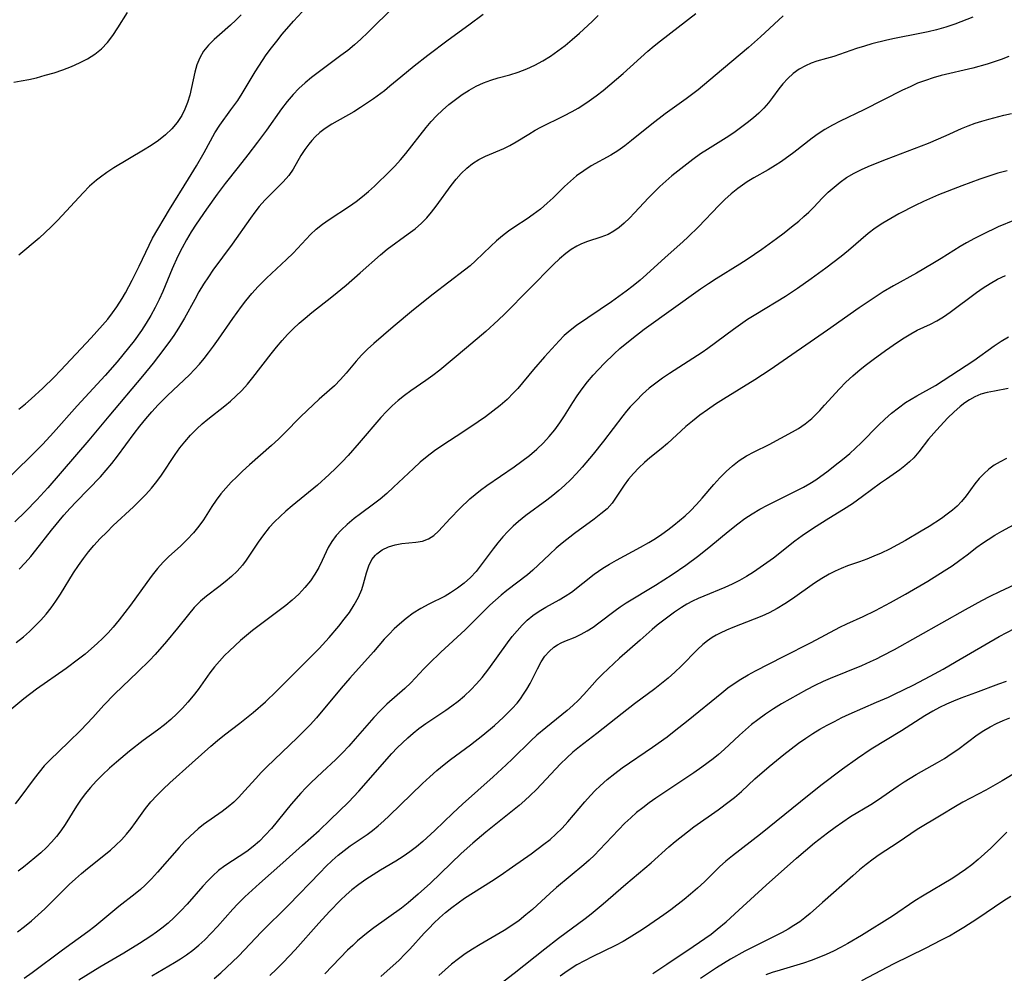
# Model space of a CAD drawing. Extents: x 1548292 to 1556494, y 2805615 to 2813817.
# Drawn here: x 1550566 to 1550767, y 2811357 to 2811551 of the extents above; entities that cross this region are included whole.
import ezdxf

# ---------------------------------------------------------------- set-up
doc = ezdxf.new("R2010")
doc.units = 0

msp = doc.modelspace()

# ---------------------------------------------------------------- linework, layer by layer
at = {"layer": 'WIL_029_Contours', "color": 0}
for points in [[(1550642.51, 2811554.19, 150), (1550637.04, 2811548.84, 150), (1550635.65, 2811547.53, 150), (1550634.33, 2811546.35, 150), (1550632.97, 2811545.22, 150), (1550631.58, 2811544.15, 150), (1550628.28, 2811541.76, 150), (1550625.58, 2811539.68, 150), (1550624.28, 2811538.59, 150), (1550623.03, 2811537.45, 150), (1550621.85, 2811536.24, 150), (1550620.63, 2811534.81, 150), (1550619.48, 2811533.31, 150), (1550616.42, 2811528.97, 150), (1550614.63, 2811526.53, 150), (1550612.63, 2811524, 150), (1550610.69, 2811521.48, 150), (1550608.03, 2811518.15, 150), (1550606.38, 2811515.96, 150), (1550604.21, 2811512.94, 150), (1550602.12, 2811509.85, 150), (1550601.11, 2811508.28, 150), (1550600.15, 2811506.68, 150), (1550599.25, 2811505.05, 150), (1550598.39, 2811503.33, 150), (1550597.24, 2811500.79, 150), (1550595.32, 2811496.19, 150), (1550594.59, 2811494.55, 150), (1550593.77, 2811492.92, 150), (1550592.9, 2811491.31, 150), (1550591.96, 2811489.74, 150), (1550590.97, 2811488.2, 150), (1550589.51, 2811486.14, 150), (1550588.39, 2811484.69, 150), (1550586.06, 2811481.86, 150), (1550583.63, 2811479.1, 150), (1550577.93, 2811472.93, 150), (1550573.11, 2811467.5, 150), (1550570.91, 2811465.13, 150), (1550568.4, 2811462.57, 150), (1550562.76, 2811457.08, 150)], [(1550721.57, 2811552.22, 158), (1550716.97, 2811547.96, 158), (1550714.48, 2811545.78, 158), (1550707.69, 2811540.14, 158), (1550704.26, 2811537.22, 158), (1550703.2, 2811536.36, 158), (1550701.81, 2811535.34, 158), (1550698.95, 2811533.35, 158), (1550697.56, 2811532.34, 158), (1550694.81, 2811530.21, 158), (1550690.7, 2811526.9, 158), (1550689.32, 2811525.83, 158), (1550687.91, 2811524.81, 158), (1550686.47, 2811523.89, 158), (1550682.51, 2811521.71, 158), (1550680.97, 2811520.75, 158), (1550679.5, 2811519.67, 158), (1550678.26, 2811518.63, 158), (1550677.07, 2811517.52, 158), (1550674.73, 2811515.23, 158), (1550673.53, 2811514.11, 158), (1550672.15, 2811512.93, 158), (1550670.71, 2811511.82, 158), (1550669.47, 2811510.96, 158), (1550666.93, 2811509.3, 158), (1550665.68, 2811508.43, 158), (1550664.44, 2811507.48, 158), (1550663.24, 2811506.47, 158), (1550662.07, 2811505.41, 158), (1550658.94, 2811502.39, 158), (1550657.87, 2811501.42, 158), (1550656.74, 2811500.49, 158), (1550650.36, 2811495.62, 158), (1550646.36, 2811492.43, 158), (1550642.24, 2811489.01, 158), (1550638.25, 2811485.57, 158), (1550636.98, 2811484.4, 158), (1550635.77, 2811483.2, 158), (1550634.7, 2811482.01, 158), (1550632.65, 2811479.57, 158), (1550631.49, 2811478.25, 158), (1550630.28, 2811477, 158), (1550629.27, 2811476.08, 158), (1550627.18, 2811474.29, 158), (1550625.9, 2811473.13, 158), (1550623.39, 2811470.71, 158), (1550620.02, 2811467.26, 158), (1550618.87, 2811466.14, 158), (1550617.43, 2811464.8, 158), (1550612.98, 2811460.92, 158), (1550611.53, 2811459.6, 158), (1550610.37, 2811458.49, 158), (1550609.25, 2811457.35, 158), (1550608.17, 2811456.18, 158), (1550607.16, 2811454.98, 158), (1550606.22, 2811453.74, 158), (1550605.33, 2811452.42, 158), (1550603.61, 2811449.74, 158), (1550602.7, 2811448.44, 158), (1550601.55, 2811447.04, 158), (1550600.3, 2811445.71, 158), (1550598.99, 2811444.44, 158), (1550596.51, 2811442.18, 158), (1550595.41, 2811441.1, 158), (1550594.27, 2811439.81, 158), (1550593.19, 2811438.43, 158), (1550592.08, 2811436.96, 158), (1550588.77, 2811432.38, 158), (1550587.64, 2811430.86, 158), (1550586.47, 2811429.36, 158), (1550585.25, 2811427.9, 158), (1550584.2, 2811426.75, 158), (1550583.12, 2811425.64, 158), (1550582, 2811424.56, 158), (1550580.85, 2811423.52, 158), (1550579.54, 2811422.41, 158), (1550578.19, 2811421.35, 158), (1550575.69, 2811419.49, 158), (1550569.63, 2811415.23, 158), (1550567.08, 2811413.29, 158), (1550564.65, 2811411.25, 158)], [(1550565.03, 2811538.73, 144), (1550566.55, 2811539, 144), (1550568.08, 2811539.31, 144), (1550569.61, 2811539.66, 144), (1550571.43, 2811540.15, 144), (1550573.23, 2811540.69, 144), (1550575, 2811541.3, 144), (1550576.73, 2811541.96, 144), (1550578.41, 2811542.7, 144), (1550580, 2811543.52, 144), (1550581.5, 2811544.45, 144), (1550582.85, 2811545.53, 144), (1550584.07, 2811546.83, 144), (1550585.16, 2811548.26, 144), (1550586.17, 2811549.78, 144), (1550588.17, 2811552.96, 144)], [(1550660.51, 2811552.5, 152), (1550657.57, 2811550.37, 152), (1550653.41, 2811547.29, 152), (1550649.25, 2811544.16, 152), (1550646.47, 2811542, 152), (1550643.76, 2811539.8, 152), (1550641.56, 2811537.93, 152), (1550640.45, 2811537.02, 152), (1550638.23, 2811535.38, 152), (1550635.58, 2811533.57, 152), (1550634.22, 2811532.72, 152), (1550629.75, 2811530.21, 152), (1550628.35, 2811529.31, 152), (1550627.3, 2811528.5, 152), (1550626.33, 2811527.62, 152), (1550625.66, 2811526.91, 152), (1550625.04, 2811526.17, 152), (1550624.21, 2811525.04, 152), (1550623.45, 2811523.87, 152), (1550621.85, 2811521.08, 152), (1550620.96, 2811519.76, 152), (1550619.85, 2811518.46, 152), (1550617.33, 2811516, 152), (1550616.11, 2811514.76, 152), (1550614.95, 2811513.45, 152), (1550614.06, 2811512.31, 152), (1550613.19, 2811511.12, 152), (1550609.42, 2811505.83, 152), (1550605.54, 2811500.51, 152), (1550604.61, 2811499.16, 152), (1550603.63, 2811497.65, 152), (1550602.7, 2811496.12, 152), (1550601.82, 2811494.56, 152), (1550599.77, 2811490.76, 152), (1550598.55, 2811488.71, 152), (1550597.59, 2811487.24, 152), (1550596.59, 2811485.8, 152), (1550594.48, 2811482.98, 152), (1550593.39, 2811481.6, 152), (1550591.22, 2811478.95, 152), (1550584.36, 2811470.81, 152), (1550580.31, 2811465.92, 152), (1550571.97, 2811456.25, 152), (1550569.73, 2811453.79, 152), (1550567.43, 2811451.41, 152), (1550565.23, 2811449.27, 152)], [(1550565.51, 2811424.72, 156), (1550566.97, 2811425.89, 156), (1550568.21, 2811426.98, 156), (1550569.39, 2811428.11, 156), (1550570.53, 2811429.3, 156), (1550571.6, 2811430.53, 156), (1550572.61, 2811431.82, 156), (1550573.57, 2811433.19, 156), (1550574.49, 2811434.61, 156), (1550577.2, 2811438.95, 156), (1550578.17, 2811440.4, 156), (1550579.17, 2811441.81, 156), (1550580.23, 2811443.19, 156), (1550581.33, 2811444.52, 156), (1550582.6, 2811445.9, 156), (1550583.92, 2811447.23, 156), (1550585.27, 2811448.53, 156), (1550589.38, 2811452.38, 156), (1550590.64, 2811453.61, 156), (1550591.86, 2811454.86, 156), (1550593.03, 2811456.16, 156), (1550594.12, 2811457.51, 156), (1550595.06, 2811458.81, 156), (1550597.88, 2811463, 156), (1550598.82, 2811464.33, 156), (1550599.81, 2811465.61, 156), (1550600.98, 2811466.96, 156), (1550602.25, 2811468.23, 156), (1550603.36, 2811469.21, 156), (1550604.51, 2811470.16, 156), (1550607.97, 2811472.91, 156), (1550609.09, 2811473.85, 156), (1550610.18, 2811474.84, 156), (1550611.39, 2811476.05, 156), (1550612.55, 2811477.33, 156), (1550613.66, 2811478.66, 156), (1550617.39, 2811483.5, 156), (1550618.48, 2811484.87, 156), (1550619.61, 2811486.2, 156), (1550620.72, 2811487.41, 156), (1550621.88, 2811488.57, 156), (1550623.08, 2811489.69, 156), (1550624.32, 2811490.77, 156), (1550625.65, 2811491.87, 156), (1550629.7, 2811495.06, 156), (1550632.65, 2811497.47, 156), (1550635.52, 2811499.94, 156), (1550639.62, 2811503.64, 156), (1550640.99, 2811504.75, 156), (1550645.26, 2811507.88, 156), (1550646.65, 2811508.95, 156), (1550647.97, 2811510.1, 156), (1550649.03, 2811511.18, 156), (1550650.03, 2811512.33, 156), (1550650.96, 2811513.53, 156), (1550654.03, 2811517.76, 156), (1550655.03, 2811518.99, 156), (1550656.07, 2811520.16, 156), (1550657.18, 2811521.24, 156), (1550658.36, 2811522.19, 156), (1550659.65, 2811523, 156), (1550661.02, 2811523.69, 156), (1550664.73, 2811525.28, 156), (1550665.94, 2811525.86, 156), (1550667.23, 2811526.6, 156), (1550669.78, 2811528.21, 156), (1550671.09, 2811528.99, 156), (1550672.28, 2811529.63, 156), (1550676.95, 2811531.88, 156), (1550678.66, 2811532.77, 156), (1550679.83, 2811533.45, 156), (1550680.98, 2811534.18, 156), (1550682.11, 2811534.95, 156), (1550683.54, 2811536, 156), (1550684.94, 2811537.09, 156), (1550686.32, 2811538.22, 156), (1550689.03, 2811540.55, 156), (1550694.05, 2811545.08, 156), (1550695.31, 2811546.16, 156), (1550696.58, 2811547.2, 156), (1550703.77, 2811552.73, 156)], [(1550566.02, 2811472.24, 148), (1550567.37, 2811473.32, 148), (1550568.58, 2811474.35, 148), (1550570.95, 2811476.49, 148), (1550573.24, 2811478.72, 148), (1550574.52, 2811480.06, 148), (1550580.79, 2811486.75, 148), (1550583.1, 2811489.31, 148), (1550584.15, 2811490.56, 148), (1550585.09, 2811491.8, 148), (1550585.98, 2811493.07, 148), (1550587.05, 2811494.77, 148), (1550587.73, 2811495.9, 148), (1550589.12, 2811498.46, 148), (1550590.52, 2811501.31, 148), (1550592.53, 2811505.61, 148), (1550593.25, 2811507, 148), (1550596.72, 2811512.86, 148), (1550600.58, 2811519.07, 148), (1550602.19, 2811521.73, 148), (1550603.75, 2811524.45, 148), (1550605.91, 2811528.42, 148), (1550606.94, 2811530.02, 148), (1550609.21, 2811533.1, 148), (1550610.58, 2811535.04, 148), (1550611.49, 2811536.46, 148), (1550614.15, 2811540.85, 148), (1550615.62, 2811543.17, 148), (1550616.39, 2811544.3, 148), (1550617.43, 2811545.73, 148), (1550618.52, 2811547.12, 148), (1550619.64, 2811548.49, 148), (1550621.95, 2811551.16, 148), (1550623.67, 2811553.05, 148)], [(1550611.25, 2811552.45, 146), (1550610.2, 2811551.36, 146), (1550609.09, 2811550.34, 146), (1550606.84, 2811548.42, 146), (1550605.76, 2811547.44, 146), (1550604.64, 2811546.29, 146), (1550603.65, 2811545.06, 146), (1550602.85, 2811543.73, 146), (1550602.27, 2811542.31, 146), (1550601.85, 2811540.82, 146), (1550600.85, 2811536.13, 146), (1550600.39, 2811534.59, 146), (1550599.84, 2811533.25, 146), (1550599.18, 2811531.99, 146), (1550598.25, 2811530.56, 146), (1550597.15, 2811529.24, 146), (1550595.88, 2811528.03, 146), (1550594.48, 2811526.92, 146), (1550592.98, 2811525.88, 146), (1550591.42, 2811524.89, 146), (1550585.36, 2811521.3, 146), (1550583.98, 2811520.41, 146), (1550582.65, 2811519.45, 146), (1550581.87, 2811518.83, 146), (1550580.45, 2811517.57, 146), (1550579.1, 2811516.22, 146), (1550573.96, 2811510.65, 146), (1550572.64, 2811509.3, 146), (1550571.42, 2811508.14, 146), (1550570.18, 2811507.02, 146), (1550566.05, 2811503.53, 146)], [(1550566.11, 2811439.65, 154), (1550567.32, 2811440.93, 154), (1550568.48, 2811442.25, 154), (1550569.5, 2811443.51, 154), (1550572.69, 2811447.63, 154), (1550575.18, 2811450.64, 154), (1550576.48, 2811452.1, 154), (1550577.69, 2811453.4, 154), (1550582.63, 2811458.49, 154), (1550583.81, 2811459.8, 154), (1550584.95, 2811461.14, 154), (1550586.12, 2811462.65, 154), (1550589.48, 2811467.29, 154), (1550590.64, 2811468.8, 154), (1550591.86, 2811470.27, 154), (1550593.11, 2811471.71, 154), (1550594.4, 2811473.11, 154), (1550596.26, 2811474.99, 154), (1550600.76, 2811479.23, 154), (1550601.78, 2811480.29, 154), (1550602.77, 2811481.39, 154), (1550603.73, 2811482.52, 154), (1550604.65, 2811483.68, 154), (1550605.68, 2811485.05, 154), (1550606.67, 2811486.45, 154), (1550609.58, 2811490.69, 154), (1550611.32, 2811493.11, 154), (1550612.22, 2811494.29, 154), (1550613.45, 2811495.76, 154), (1550614.74, 2811497.19, 154), (1550616.42, 2811498.89, 154), (1550620.53, 2811502.69, 154), (1550621.84, 2811503.97, 154), (1550625.37, 2811507.74, 154), (1550626.52, 2811508.83, 154), (1550627.81, 2811509.87, 154), (1550629.18, 2811510.84, 154), (1550633.33, 2811513.56, 154), (1550634.68, 2811514.49, 154), (1550635.99, 2811515.48, 154), (1550637.2, 2811516.5, 154), (1550638.38, 2811517.57, 154), (1550641.62, 2811520.73, 154), (1550642.57, 2811521.69, 154), (1550643.69, 2811522.95, 154), (1550644.78, 2811524.26, 154), (1550648.94, 2811529.54, 154), (1550649.97, 2811530.74, 154), (1550651.04, 2811531.9, 154), (1550652.26, 2811533.08, 154), (1550653.54, 2811534.2, 154), (1550654.87, 2811535.24, 154), (1550656.24, 2811536.22, 154), (1550657.65, 2811537.11, 154), (1550659.11, 2811537.92, 154), (1550660.6, 2811538.61, 154), (1550662.08, 2811539.17, 154), (1550663.58, 2811539.63, 154), (1550665.91, 2811540.27, 154), (1550667.65, 2811540.82, 154), (1550669.37, 2811541.47, 154), (1550671.06, 2811542.23, 154), (1550672.67, 2811543.1, 154), (1550674.23, 2811544.08, 154), (1550675.74, 2811545.13, 154), (1550677.17, 2811546.23, 154), (1550678.65, 2811547.47, 154), (1550680.1, 2811548.74, 154), (1550682.68, 2811551.1, 154), (1550683.94, 2811552.3, 154)], [(1550760.16, 2811551.95, 160), (1550756.5, 2811550.59, 160), (1550754.65, 2811549.97, 160), (1550752.78, 2811549.43, 160), (1550751.07, 2811549.01, 160), (1550749.36, 2811548.64, 160), (1550744.18, 2811547.62, 160), (1550742.63, 2811547.29, 160), (1550739.58, 2811546.54, 160), (1550738.09, 2811546.11, 160), (1550736.48, 2811545.6, 160), (1550731.84, 2811544.01, 160), (1550730.36, 2811543.56, 160), (1550728.43, 2811543.03, 160), (1550727.23, 2811542.62, 160), (1550726.07, 2811542.11, 160), (1550724.8, 2811541.37, 160), (1550723.61, 2811540.49, 160), (1550722.51, 2811539.5, 160), (1550721.5, 2811538.41, 160), (1550720.68, 2811537.37, 160), (1550719.42, 2811535.63, 160), (1550718.55, 2811534.54, 160), (1550717.61, 2811533.48, 160), (1550716.59, 2811532.46, 160), (1550715.51, 2811531.49, 160), (1550714.24, 2811530.48, 160), (1550711.78, 2811528.67, 160), (1550710.5, 2811527.8, 160), (1550706.16, 2811525.09, 160), (1550704.73, 2811524.15, 160), (1550703.19, 2811523.03, 160), (1550698.92, 2811519.67, 160), (1550697.69, 2811518.62, 160), (1550696.48, 2811517.52, 160), (1550695.3, 2811516.39, 160), (1550694.16, 2811515.23, 160), (1550691.3, 2811512.14, 160), (1550690.28, 2811511.09, 160), (1550689.24, 2811510.1, 160), (1550688.18, 2811509.19, 160), (1550687.08, 2811508.41, 160), (1550685.94, 2811507.77, 160), (1550684.48, 2811507.2, 160), (1550681.75, 2811506.33, 160), (1550680.54, 2811505.85, 160), (1550679.57, 2811505.39, 160), (1550678.43, 2811504.7, 160), (1550677.34, 2811503.91, 160), (1550676.06, 2811502.83, 160), (1550674.82, 2811501.66, 160), (1550664.95, 2811491.62, 160), (1550663.6, 2811490.31, 160), (1550661.07, 2811488.02, 160), (1550657.16, 2811484.69, 160), (1550651.71, 2811480.18, 160), (1550650.3, 2811479.09, 160), (1550648.88, 2811478.04, 160), (1550645.83, 2811475.94, 160), (1550644.51, 2811474.98, 160), (1550643.23, 2811473.97, 160), (1550642.01, 2811472.89, 160), (1550640.83, 2811471.72, 160), (1550639.71, 2811470.5, 160), (1550635.31, 2811465.37, 160), (1550633.05, 2811462.83, 160), (1550631.8, 2811461.51, 160), (1550630.52, 2811460.22, 160), (1550629.21, 2811458.95, 160), (1550626.82, 2811456.77, 160), (1550621.63, 2811452.55, 160), (1550620.39, 2811451.5, 160), (1550619.19, 2811450.42, 160), (1550618.05, 2811449.3, 160), (1550616.98, 2811448.13, 160), (1550615.82, 2811446.69, 160), (1550614.76, 2811445.19, 160), (1550612.33, 2811441.51, 160), (1550611.56, 2811440.5, 160), (1550610.48, 2811439.29, 160), (1550609.3, 2811438.17, 160), (1550608.05, 2811437.11, 160), (1550606.77, 2811436.09, 160), (1550604.2, 2811434.15, 160), (1550602.99, 2811433.13, 160), (1550601.74, 2811431.86, 160), (1550600.56, 2811430.47, 160), (1550598.33, 2811427.67, 160), (1550596.11, 2811424.98, 160), (1550593.78, 2811422.34, 160), (1550592.63, 2811421.12, 160), (1550590.26, 2811418.76, 160), (1550585.5, 2811414.23, 160), (1550583.31, 2811411.98, 160), (1550581.09, 2811409.49, 160), (1550579.88, 2811408.18, 160), (1550578.63, 2811406.89, 160), (1550576.16, 2811404.47, 160), (1550572.35, 2811400.84, 160), (1550571.23, 2811399.63, 160), (1550570.17, 2811398.36, 160), (1550569.14, 2811397.05, 160), (1550566.23, 2811393.14, 160), (1550565.28, 2811391.95, 160)], [(1550767.45, 2811543.98, 162), (1550765.9, 2811543.37, 162), (1550764.49, 2811542.87, 162), (1550763.06, 2811542.42, 162), (1550760.17, 2811541.61, 162), (1550753.67, 2811540.08, 162), (1550752.07, 2811539.64, 162), (1550750.5, 2811539.13, 162), (1550748.92, 2811538.53, 162), (1550747.37, 2811537.84, 162), (1550745.84, 2811537.11, 162), (1550738, 2811533.11, 162), (1550733.16, 2811530.79, 162), (1550731.57, 2811529.98, 162), (1550730.03, 2811529.11, 162), (1550728.71, 2811528.26, 162), (1550727.43, 2811527.34, 162), (1550723.71, 2811524.47, 162), (1550721.23, 2811522.64, 162), (1550719.95, 2811521.8, 162), (1550718.5, 2811520.94, 162), (1550715.56, 2811519.28, 162), (1550714.23, 2811518.45, 162), (1550713.27, 2811517.81, 162), (1550712.33, 2811517.13, 162), (1550710.99, 2811516.03, 162), (1550709.7, 2811514.86, 162), (1550708.45, 2811513.63, 162), (1550704.36, 2811509.32, 162), (1550702.23, 2811507.26, 162), (1550701.15, 2811506.27, 162), (1550697.54, 2811503.11, 162), (1550693.77, 2811499.61, 162), (1550692.47, 2811498.48, 162), (1550691.06, 2811497.34, 162), (1550689.62, 2811496.25, 162), (1550686.64, 2811494.09, 162), (1550679.53, 2811489.26, 162), (1550678.21, 2811488.25, 162), (1550676.97, 2811487.18, 162), (1550675.95, 2811486.16, 162), (1550672.98, 2811482.86, 162), (1550670.76, 2811480.29, 162), (1550667.54, 2811476.45, 162), (1550666.72, 2811475.52, 162), (1550665.39, 2811474.21, 162), (1550663.98, 2811472.97, 162), (1550662.5, 2811471.79, 162), (1550660.97, 2811470.65, 162), (1550659.52, 2811469.63, 162), (1550656.58, 2811467.65, 162), (1550652.09, 2811464.76, 162), (1550650.61, 2811463.75, 162), (1550649.14, 2811462.62, 162), (1550647.71, 2811461.42, 162), (1550646.32, 2811460.17, 162), (1550642.29, 2811456.34, 162), (1550640.93, 2811455.1, 162), (1550639.54, 2811453.92, 162), (1550638.21, 2811452.9, 162), (1550635.55, 2811450.96, 162), (1550634.26, 2811449.97, 162), (1550632.85, 2811448.79, 162), (1550631.68, 2811447.7, 162), (1550630.62, 2811446.55, 162), (1550629.71, 2811445.33, 162), (1550629, 2811444.08, 162), (1550627.77, 2811441.42, 162), (1550627.06, 2811440.02, 162), (1550626.26, 2811438.65, 162), (1550625.36, 2811437.32, 162), (1550624.24, 2811435.93, 162), (1550623, 2811434.61, 162), (1550621.67, 2811433.37, 162), (1550620.38, 2811432.29, 162), (1550619.04, 2811431.26, 162), (1550614.93, 2811428.24, 162), (1550613.58, 2811427.2, 162), (1550612.36, 2811426.2, 162), (1550611.17, 2811425.18, 162), (1550608.89, 2811423.07, 162), (1550607.89, 2811422.09, 162), (1550606.86, 2811420.96, 162), (1550605.87, 2811419.78, 162), (1550604.93, 2811418.55, 162), (1550602.54, 2811415.21, 162), (1550601.53, 2811413.9, 162), (1550600.46, 2811412.63, 162), (1550599.34, 2811411.39, 162), (1550598.17, 2811410.21, 162), (1550596.96, 2811409.07, 162), (1550595.68, 2811407.99, 162), (1550594.24, 2811406.89, 162), (1550591.36, 2811404.79, 162), (1550588.59, 2811402.65, 162), (1550585.89, 2811400.41, 162), (1550584.48, 2811399.15, 162), (1550583.1, 2811397.85, 162), (1550581.78, 2811396.52, 162), (1550580.64, 2811395.27, 162), (1550579.57, 2811393.99, 162), (1550578.58, 2811392.65, 162), (1550577.79, 2811391.46, 162), (1550575.48, 2811387.72, 162), (1550574.62, 2811386.44, 162), (1550573.7, 2811385.27, 162), (1550572.72, 2811384.15, 162), (1550571.68, 2811383.07, 162), (1550570.51, 2811381.98, 162), (1550569.29, 2811380.92, 162), (1550566.97, 2811379.04, 162), (1550565.88, 2811378.21, 162)], [(1550565.74, 2811365.89, 164), (1550567.19, 2811366.98, 164), (1550568.6, 2811368.12, 164), (1550569.99, 2811369.32, 164), (1550571.34, 2811370.56, 164), (1550576.31, 2811375.48, 164), (1550577.58, 2811376.68, 164), (1550578.79, 2811377.73, 164), (1550580.02, 2811378.76, 164), (1550584.69, 2811382.53, 164), (1550585.81, 2811383.51, 164), (1550586.9, 2811384.59, 164), (1550587.93, 2811385.74, 164), (1550588.9, 2811386.93, 164), (1550589.81, 2811388.16, 164), (1550591.81, 2811390.95, 164), (1550592.93, 2811392.33, 164), (1550594.15, 2811393.65, 164), (1550595.44, 2811394.94, 164), (1550596.77, 2811396.2, 164), (1550601.28, 2811400.28, 164), (1550605.09, 2811403.64, 164), (1550606.49, 2811404.81, 164), (1550607.91, 2811405.95, 164), (1550611.01, 2811408.32, 164), (1550612.38, 2811409.41, 164), (1550613.73, 2811410.53, 164), (1550616.2, 2811412.68, 164), (1550618.47, 2811414.84, 164), (1550622.14, 2811418.49, 164), (1550624.65, 2811421.01, 164), (1550627.12, 2811423.56, 164), (1550629.16, 2811425.78, 164), (1550631.14, 2811428.09, 164), (1550632.26, 2811429.48, 164), (1550633.3, 2811430.88, 164), (1550634.3, 2811432.42, 164), (1550635.16, 2811433.97, 164), (1550635.83, 2811435.55, 164), (1550636.19, 2811436.69, 164), (1550636.78, 2811438.93, 164), (1550637.24, 2811440.37, 164), (1550637.89, 2811441.66, 164), (1550638.59, 2811442.52, 164), (1550638.9, 2811442.81, 164), (1550640, 2811443.61, 164), (1550641.24, 2811444.22, 164), (1550642.59, 2811444.64, 164), (1550644, 2811444.87, 164), (1550646.83, 2811445.15, 164), (1550648.18, 2811445.38, 164), (1550649.42, 2811445.83, 164), (1550650.46, 2811446.5, 164), (1550651.42, 2811447.37, 164), (1550653.8, 2811449.97, 164), (1550655.76, 2811452.01, 164), (1550657.83, 2811453.97, 164), (1550658.88, 2811454.89, 164), (1550659.97, 2811455.77, 164), (1550661.25, 2811456.72, 164), (1550666.84, 2811460.52, 164), (1550668.41, 2811461.65, 164), (1550669.94, 2811462.82, 164), (1550671.41, 2811464.06, 164), (1550672.79, 2811465.37, 164), (1550673.98, 2811466.66, 164), (1550675.08, 2811468.01, 164), (1550676.12, 2811469.42, 164), (1550677.09, 2811470.87, 164), (1550678.76, 2811473.59, 164), (1550679.63, 2811474.94, 164), (1550680.66, 2811476.39, 164), (1550681.77, 2811477.79, 164), (1550682.93, 2811479.15, 164), (1550685.13, 2811481.52, 164), (1550687.16, 2811483.51, 164), (1550688.33, 2811484.55, 164), (1550690.75, 2811486.56, 164), (1550693.27, 2811488.49, 164), (1550704.77, 2811496.74, 164), (1550706.35, 2811497.81, 164), (1550707.94, 2811498.82, 164), (1550712.76, 2811501.77, 164), (1550714.26, 2811502.75, 164), (1550717.22, 2811504.79, 164), (1550720.23, 2811506.96, 164), (1550721.76, 2811508.12, 164), (1550723.26, 2811509.29, 164), (1550724.72, 2811510.49, 164), (1550725.75, 2811511.4, 164), (1550726.75, 2811512.32, 164), (1550727.71, 2811513.27, 164), (1550729.59, 2811515.23, 164), (1550730.72, 2811516.35, 164), (1550731.9, 2811517.42, 164), (1550733.14, 2811518.42, 164), (1550734.45, 2811519.33, 164), (1550736.01, 2811520.23, 164), (1550737.65, 2811521.04, 164), (1550739.34, 2811521.77, 164), (1550742.56, 2811523.06, 164), (1550751.11, 2811526.37, 164), (1550754.71, 2811527.88, 164), (1550757.84, 2811529.3, 164), (1550759.22, 2811529.9, 164), (1550760.59, 2811530.4, 164), (1550762, 2811530.85, 164), (1550763.42, 2811531.25, 164), (1550766.43, 2811532.02, 164), (1550768.01, 2811532.39, 164)], [(1550767.13, 2811520.71, 166), (1550765.26, 2811520.21, 166), (1550763.4, 2811519.64, 166), (1550761.56, 2811519.02, 166), (1550757.91, 2811517.69, 166), (1550753.18, 2811515.81, 166), (1550750.09, 2811514.45, 166), (1550748.39, 2811513.65, 166), (1550745.08, 2811511.94, 166), (1550743.46, 2811511.04, 166), (1550741.86, 2811510.09, 166), (1550740.3, 2811509.08, 166), (1550738.83, 2811507.99, 166), (1550734.83, 2811504.51, 166), (1550733.34, 2811503.28, 166), (1550730.26, 2811500.88, 166), (1550727.28, 2811498.71, 166), (1550724.45, 2811496.76, 166), (1550722.03, 2811495.17, 166), (1550715.97, 2811491.49, 166), (1550714.31, 2811490.44, 166), (1550712.87, 2811489.46, 166), (1550711.45, 2811488.45, 166), (1550706.2, 2811484.56, 166), (1550705.07, 2811483.78, 166), (1550698.45, 2811479.49, 166), (1550697.03, 2811478.53, 166), (1550695.65, 2811477.53, 166), (1550694.32, 2811476.47, 166), (1550692.97, 2811475.28, 166), (1550691.69, 2811474.01, 166), (1550690.46, 2811472.69, 166), (1550689.69, 2811471.8, 166), (1550688.94, 2811470.89, 166), (1550685.01, 2811465.71, 166), (1550682.93, 2811463.06, 166), (1550680.69, 2811460.42, 166), (1550679.53, 2811459.14, 166), (1550678.34, 2811457.91, 166), (1550677.09, 2811456.72, 166), (1550675.92, 2811455.69, 166), (1550674.7, 2811454.69, 166), (1550673.46, 2811453.73, 166), (1550669.17, 2811450.56, 166), (1550667.72, 2811449.39, 166), (1550666.61, 2811448.4, 166), (1550665.56, 2811447.36, 166), (1550664.55, 2811446.28, 166), (1550663.52, 2811445.05, 166), (1550662.53, 2811443.79, 166), (1550659.94, 2811440.26, 166), (1550659.07, 2811439.18, 166), (1550657.91, 2811437.96, 166), (1550656.65, 2811436.82, 166), (1550655.31, 2811435.78, 166), (1550653.9, 2811434.85, 166), (1550652.79, 2811434.21, 166), (1550649.46, 2811432.53, 166), (1550647.81, 2811431.65, 166), (1550646.3, 2811430.7, 166), (1550644.85, 2811429.65, 166), (1550643.47, 2811428.5, 166), (1550642.4, 2811427.51, 166), (1550641.37, 2811426.47, 166), (1550640.38, 2811425.41, 166), (1550638.19, 2811422.86, 166), (1550633.37, 2811417.48, 166), (1550631.61, 2811415.45, 166), (1550626.61, 2811409.45, 166), (1550625.31, 2811408, 166), (1550624.05, 2811406.68, 166), (1550622.75, 2811405.4, 166), (1550616.46, 2811399.41, 166), (1550615.34, 2811398.27, 166), (1550614.26, 2811397.11, 166), (1550611.99, 2811394.54, 166), (1550610.82, 2811393.29, 166), (1550609.76, 2811392.29, 166), (1550608.65, 2811391.34, 166), (1550607.42, 2811390.4, 166), (1550603.62, 2811387.69, 166), (1550602.56, 2811386.85, 166), (1550600.91, 2811385.38, 166), (1550599.76, 2811384.23, 166), (1550598.65, 2811383.04, 166), (1550594.23, 2811377.99, 166), (1550593.02, 2811376.67, 166), (1550591.77, 2811375.41, 166), (1550590.77, 2811374.48, 166), (1550589.74, 2811373.6, 166), (1550586.39, 2811371.01, 166), (1550581.49, 2811366.95, 166), (1550580.07, 2811365.86, 166), (1550574.93, 2811362.16, 166), (1550568.74, 2811357.52, 166), (1550567.16, 2811356.39, 166)], [(1550768.62, 2811510.68, 168), (1550765.33, 2811509.29, 168), (1550762.1, 2811507.79, 168), (1550760.46, 2811506.96, 168), (1550758.86, 2811506.09, 168), (1550757.55, 2811505.3, 168), (1550753.67, 2811502.85, 168), (1550752.02, 2811501.84, 168), (1550748.69, 2811499.92, 168), (1550744.02, 2811497.32, 168), (1550741.92, 2811496.09, 168), (1550740.28, 2811495.04, 168), (1550737.03, 2811492.85, 168), (1550730.58, 2811488.33, 168), (1550718.88, 2811480.22, 168), (1550715.78, 2811478.19, 168), (1550709.4, 2811474.27, 168), (1550707.77, 2811473.21, 168), (1550706.16, 2811472.11, 168), (1550704.6, 2811470.98, 168), (1550703.08, 2811469.79, 168), (1550701.78, 2811468.68, 168), (1550698.01, 2811465.27, 168), (1550696.75, 2811464.18, 168), (1550694.44, 2811462.33, 168), (1550693.33, 2811461.39, 168), (1550692.17, 2811460.29, 168), (1550691.09, 2811459.14, 168), (1550690.09, 2811457.95, 168), (1550689.18, 2811456.75, 168), (1550688.37, 2811455.55, 168), (1550687.61, 2811454.31, 168), (1550686.79, 2811453.13, 168), (1550685.72, 2811451.98, 168), (1550684.47, 2811450.9, 168), (1550683.08, 2811449.85, 168), (1550679.09, 2811446.95, 168), (1550676.57, 2811444.97, 168), (1550675.35, 2811443.92, 168), (1550674.05, 2811442.71, 168), (1550671.71, 2811440.47, 168), (1550670.64, 2811439.48, 168), (1550669.53, 2811438.53, 168), (1550665.33, 2811435.32, 168), (1550664.15, 2811434.36, 168), (1550663, 2811433.36, 168), (1550661.87, 2811432.33, 168), (1550656.88, 2811427.33, 168), (1550651.9, 2811422.76, 168), (1550649.52, 2811420.47, 168), (1550648.45, 2811419.39, 168), (1550645.79, 2811416.57, 168), (1550644.55, 2811415.39, 168), (1550640.95, 2811412.23, 168), (1550639.55, 2811410.88, 168), (1550638.25, 2811409.49, 168), (1550634.48, 2811405.13, 168), (1550633.2, 2811403.69, 168), (1550631.91, 2811402.31, 168), (1550630.57, 2811400.98, 168), (1550627.74, 2811398.39, 168), (1550625.53, 2811396.29, 168), (1550624.46, 2811395.2, 168), (1550623.44, 2811394.1, 168), (1550621.47, 2811391.84, 168), (1550617.44, 2811386.94, 168), (1550616.19, 2811385.55, 168), (1550614.99, 2811384.34, 168), (1550613.72, 2811383.23, 168), (1550612.4, 2811382.21, 168), (1550607.93, 2811379.29, 168), (1550606.69, 2811378.33, 168), (1550605.51, 2811377.29, 168), (1550604.48, 2811376.27, 168), (1550603.48, 2811375.19, 168), (1550600.28, 2811371.54, 168), (1550599.01, 2811370.15, 168), (1550597.68, 2811368.81, 168), (1550596.44, 2811367.68, 168), (1550595.14, 2811366.62, 168), (1550594.03, 2811365.8, 168), (1550592.89, 2811365.01, 168), (1550590.62, 2811363.52, 168), (1550587.41, 2811361.56, 168), (1550582.51, 2811358.69, 168), (1550578.28, 2811356.04, 168)], [(1550593.08, 2811356.95, 170), (1550597.72, 2811359.67, 170), (1550598.94, 2811360.41, 170), (1550600.13, 2811361.2, 170), (1550601.43, 2811362.15, 170), (1550602.68, 2811363.17, 170), (1550603.87, 2811364.25, 170), (1550605.2, 2811365.59, 170), (1550606.47, 2811366.99, 170), (1550609.57, 2811370.51, 170), (1550610.53, 2811371.53, 170), (1550612.02, 2811372.98, 170), (1550615.01, 2811375.73, 170), (1550619.77, 2811379.92, 170), (1550623.75, 2811383.53, 170), (1550627.12, 2811386.5, 170), (1550629.41, 2811388.67, 170), (1550633.1, 2811392.28, 170), (1550635.2, 2811394.49, 170), (1550641.96, 2811402.14, 170), (1550643.05, 2811403.31, 170), (1550644.09, 2811404.35, 170), (1550645.17, 2811405.36, 170), (1550646.28, 2811406.32, 170), (1550647.43, 2811407.23, 170), (1550648.85, 2811408.25, 170), (1550652.89, 2811410.95, 170), (1550654.16, 2811411.85, 170), (1550655.4, 2811412.79, 170), (1550656.72, 2811413.91, 170), (1550657.99, 2811415.1, 170), (1550659.19, 2811416.34, 170), (1550660.31, 2811417.66, 170), (1550661.64, 2811419.4, 170), (1550665.45, 2811424.69, 170), (1550666.44, 2811425.97, 170), (1550667.41, 2811427.15, 170), (1550668.42, 2811428.26, 170), (1550669.48, 2811429.3, 170), (1550670.6, 2811430.25, 170), (1550671.91, 2811431.15, 170), (1550673.27, 2811431.96, 170), (1550675.95, 2811433.4, 170), (1550677.22, 2811434.15, 170), (1550678.5, 2811435.02, 170), (1550683.1, 2811438.65, 170), (1550684.84, 2811439.85, 170), (1550686.23, 2811440.71, 170), (1550687.67, 2811441.53, 170), (1550692.54, 2811444.15, 170), (1550694.22, 2811445.11, 170), (1550695.55, 2811445.93, 170), (1550696.85, 2811446.8, 170), (1550698.12, 2811447.7, 170), (1550699.32, 2811448.61, 170), (1550700.48, 2811449.55, 170), (1550701.61, 2811450.54, 170), (1550702.7, 2811451.56, 170), (1550703.92, 2811452.83, 170), (1550705.1, 2811454.15, 170), (1550707.48, 2811456.9, 170), (1550708.7, 2811458.24, 170), (1550709.95, 2811459.52, 170), (1550711.25, 2811460.7, 170), (1550712.62, 2811461.76, 170), (1550714.12, 2811462.71, 170), (1550715.66, 2811463.53, 170), (1550718.72, 2811465.07, 170), (1550723.47, 2811467.58, 170), (1550724.67, 2811468.29, 170), (1550726.06, 2811469.26, 170), (1550727.38, 2811470.35, 170), (1550728.2, 2811471.12, 170), (1550728.99, 2811471.93, 170), (1550729.99, 2811473.02, 170), (1550732.99, 2811476.37, 170), (1550734.34, 2811477.72, 170), (1550735.74, 2811479.02, 170), (1550737.2, 2811480.27, 170), (1550738.52, 2811481.32, 170), (1550739.86, 2811482.34, 170), (1550742.41, 2811484.19, 170), (1550744.82, 2811485.86, 170), (1550746.15, 2811486.74, 170), (1550747.5, 2811487.56, 170), (1550748.85, 2811488.28, 170), (1550751.51, 2811489.53, 170), (1550752.8, 2811490.17, 170), (1550754.19, 2811490.99, 170), (1550755.54, 2811491.93, 170), (1550760.87, 2811495.98, 170), (1550762.24, 2811496.93, 170), (1550763.65, 2811497.82, 170), (1550765.18, 2811498.65, 170), (1550766.76, 2811499.41, 170)], [(1550605.8, 2811356.38, 172), (1550607.14, 2811357.56, 172), (1550609.54, 2811359.79, 172), (1550610.71, 2811360.94, 172), (1550615.44, 2811365.86, 172), (1550620.94, 2811371.29, 172), (1550627.33, 2811377.96, 172), (1550628.54, 2811379.18, 172), (1550629.78, 2811380.37, 172), (1550631.05, 2811381.5, 172), (1550632.24, 2811382.45, 172), (1550633.46, 2811383.35, 172), (1550636.9, 2811385.71, 172), (1550637.97, 2811386.49, 172), (1550639.15, 2811387.43, 172), (1550640.29, 2811388.44, 172), (1550641.41, 2811389.48, 172), (1550648.19, 2811396.08, 172), (1550649.64, 2811397.43, 172), (1550651.08, 2811398.7, 172), (1550652.55, 2811399.93, 172), (1550653.87, 2811400.96, 172), (1550657.92, 2811403.94, 172), (1550660.48, 2811405.9, 172), (1550662.85, 2811407.88, 172), (1550664.68, 2811409.58, 172), (1550666.43, 2811411.33, 172), (1550667.41, 2811412.44, 172), (1550668.1, 2811413.31, 172), (1550668.73, 2811414.21, 172), (1550669.43, 2811415.28, 172), (1550670.07, 2811416.38, 172), (1550671.55, 2811419.41, 172), (1550672.32, 2811420.84, 172), (1550673.07, 2811421.94, 172), (1550673.92, 2811422.93, 172), (1550674.88, 2811423.77, 172), (1550675.64, 2811424.28, 172), (1550676.37, 2811424.67, 172), (1550677.12, 2811425, 172), (1550679.27, 2811425.84, 172), (1550680.46, 2811426.43, 172), (1550681.66, 2811427.12, 172), (1550682.87, 2811427.9, 172), (1550684.08, 2811428.75, 172), (1550687.35, 2811431.23, 172), (1550688.42, 2811432.01, 172), (1550689.6, 2811432.8, 172), (1550695.59, 2811436.43, 172), (1550698.96, 2811438.58, 172), (1550701.74, 2811440.5, 172), (1550704.37, 2811442.44, 172), (1550706.85, 2811444.39, 172), (1550710.34, 2811447.32, 172), (1550712.32, 2811448.91, 172), (1550713.77, 2811449.96, 172), (1550715.27, 2811450.94, 172), (1550716.81, 2811451.86, 172), (1550718.35, 2811452.69, 172), (1550724.37, 2811455.67, 172), (1550725.68, 2811456.36, 172), (1550726.96, 2811457.09, 172), (1550728.19, 2811457.86, 172), (1550730.69, 2811459.66, 172), (1550732.17, 2811460.8, 172), (1550733.64, 2811461.98, 172), (1550735.09, 2811463.21, 172), (1550737.44, 2811465.4, 172), (1550740.98, 2811468.95, 172), (1550742.26, 2811470.2, 172), (1550743.61, 2811471.4, 172), (1550745.02, 2811472.53, 172), (1550746.48, 2811473.56, 172), (1550747.59, 2811474.26, 172), (1550748.72, 2811474.92, 172), (1550752.58, 2811477.07, 172), (1550754.14, 2811478.04, 172), (1550757.21, 2811480.07, 172), (1550760.36, 2811482.1, 172), (1550764.52, 2811485.09, 172), (1550765.94, 2811486.06, 172), (1550767.37, 2811486.94, 172)], [(1550767.36, 2811476.4, 174), (1550764.54, 2811475.92, 174), (1550763.09, 2811475.63, 174), (1550761.79, 2811475.25, 174), (1550760.52, 2811474.72, 174), (1550759.5, 2811474.15, 174), (1550758.52, 2811473.49, 174), (1550757.57, 2811472.76, 174), (1550756.3, 2811471.64, 174), (1550755.08, 2811470.44, 174), (1550752.74, 2811467.95, 174), (1550751.12, 2811466.13, 174), (1550749.15, 2811463.57, 174), (1550748.12, 2811462.34, 174), (1550747.24, 2811461.48, 174), (1550746.3, 2811460.67, 174), (1550745.31, 2811459.9, 174), (1550742.55, 2811458.01, 174), (1550741.34, 2811457.14, 174), (1550737.69, 2811454.43, 174), (1550735.64, 2811452.99, 174), (1550733.82, 2811451.81, 174), (1550730.85, 2811449.98, 174), (1550727.7, 2811447.98, 174), (1550725.39, 2811446.46, 174), (1550723.91, 2811445.37, 174), (1550719.57, 2811441.94, 174), (1550718.23, 2811440.95, 174), (1550715.49, 2811439.08, 174), (1550714.09, 2811438.19, 174), (1550712.66, 2811437.35, 174), (1550711.18, 2811436.61, 174), (1550709.67, 2811435.93, 174), (1550705.4, 2811434.21, 174), (1550704.23, 2811433.71, 174), (1550703.08, 2811433.15, 174), (1550701.96, 2811432.55, 174), (1550700.87, 2811431.89, 174), (1550699.45, 2811430.93, 174), (1550698.07, 2811429.92, 174), (1550695.93, 2811428.27, 174), (1550694.89, 2811427.41, 174), (1550692.49, 2811425.24, 174), (1550688.25, 2811421.55, 174), (1550687.08, 2811420.49, 174), (1550684.81, 2811418.31, 174), (1550683.72, 2811417.19, 174), (1550682.67, 2811416.05, 174), (1550681.01, 2811414.18, 174), (1550679.93, 2811413.03, 174), (1550678.79, 2811411.93, 174), (1550677.64, 2811410.93, 174), (1550673.26, 2811407.41, 174), (1550671.45, 2811405.9, 174), (1550670.19, 2811404.73, 174), (1550666.5, 2811401.08, 174), (1550665.2, 2811399.83, 174), (1550662.52, 2811397.39, 174), (1550656.33, 2811391.88, 174), (1550654.35, 2811390.02, 174), (1550650.71, 2811386.53, 174), (1550648.22, 2811384.28, 174), (1550646.93, 2811383.21, 174), (1550645.62, 2811382.19, 174), (1550644.27, 2811381.24, 174), (1550642.73, 2811380.27, 174), (1550639.64, 2811378.44, 174), (1550638.14, 2811377.51, 174), (1550636.66, 2811376.54, 174), (1550635.21, 2811375.51, 174), (1550633.82, 2811374.42, 174), (1550632.64, 2811373.4, 174), (1550631.51, 2811372.33, 174), (1550629.28, 2811370.05, 174), (1550627.07, 2811367.66, 174), (1550622.26, 2811362.21, 174), (1550619.84, 2811359.65, 174), (1550618.49, 2811358.3, 174), (1550617.11, 2811356.98, 174)], [(1550767.01, 2811462.16, 176), (1550765.73, 2811461.53, 176), (1550764.52, 2811460.82, 176), (1550763.39, 2811460.01, 176), (1550762.36, 2811459.1, 176), (1550761.42, 2811458.1, 176), (1550760.56, 2811457.04, 176), (1550758.8, 2811454.59, 176), (1550757.85, 2811453.42, 176), (1550756.96, 2811452.52, 176), (1550755.99, 2811451.67, 176), (1550754.95, 2811450.86, 176), (1550753.75, 2811450, 176), (1550751.23, 2811448.34, 176), (1550749.66, 2811447.38, 176), (1550746.45, 2811445.51, 176), (1550744.81, 2811444.62, 176), (1550743.16, 2811443.77, 176), (1550741.49, 2811442.96, 176), (1550740.03, 2811442.31, 176), (1550738.56, 2811441.71, 176), (1550737.09, 2811441.16, 176), (1550734.65, 2811440.32, 176), (1550733.38, 2811439.83, 176), (1550732.13, 2811439.29, 176), (1550730.91, 2811438.67, 176), (1550729.41, 2811437.78, 176), (1550727.96, 2811436.8, 176), (1550723.48, 2811433.64, 176), (1550721.92, 2811432.62, 176), (1550720.34, 2811431.66, 176), (1550718.71, 2811430.79, 176), (1550717.21, 2811430.1, 176), (1550715.68, 2811429.47, 176), (1550711.3, 2811427.78, 176), (1550710.01, 2811427.24, 176), (1550708.76, 2811426.66, 176), (1550707.92, 2811426.23, 176), (1550707.11, 2811425.76, 176), (1550706.15, 2811425.09, 176), (1550705.24, 2811424.35, 176), (1550704.15, 2811423.36, 176), (1550700.79, 2811419.95, 176), (1550699.49, 2811418.71, 176), (1550698.14, 2811417.51, 176), (1550696.81, 2811416.41, 176), (1550695.43, 2811415.35, 176), (1550691.34, 2811412.3, 176), (1550688.77, 2811410.33, 176), (1550683.66, 2811406.23, 176), (1550680.13, 2811403.52, 176), (1550678.79, 2811402.43, 176), (1550677.51, 2811401.3, 176), (1550676.24, 2811400.06, 176), (1550671.38, 2811394.85, 176), (1550670.11, 2811393.6, 176), (1550668.98, 2811392.59, 176), (1550667.82, 2811391.61, 176), (1550661.09, 2811386.17, 176), (1550658.44, 2811383.93, 176), (1550656.07, 2811381.79, 176), (1550649.77, 2811375.79, 176), (1550647.32, 2811373.55, 176), (1550646.3, 2811372.66, 176), (1550645.27, 2811371.79, 176), (1550643.91, 2811370.73, 176), (1550638.3, 2811366.68, 176), (1550637.15, 2811365.83, 176), (1550636.03, 2811364.94, 176), (1550634.94, 2811364.02, 176), (1550633.97, 2811363.13, 176), (1550632.94, 2811362.12, 176), (1550628.3, 2811357.35, 176)], [(1550639.68, 2811356.81, 178), (1550643.4, 2811360.15, 178), (1550644.6, 2811361.31, 178), (1550645.61, 2811362.38, 178), (1550648.54, 2811365.61, 178), (1550649.51, 2811366.63, 178), (1550650.49, 2811367.62, 178), (1550651.66, 2811368.73, 178), (1550652.87, 2811369.8, 178), (1550654.12, 2811370.83, 178), (1550655.4, 2811371.81, 178), (1550656.72, 2811372.72, 178), (1550662.18, 2811376.18, 178), (1550663.96, 2811377.36, 178), (1550666.48, 2811379.09, 178), (1550670.3, 2811381.78, 178), (1550672.88, 2811383.69, 178), (1550674.12, 2811384.7, 178), (1550675.31, 2811385.76, 178), (1550676.56, 2811387, 178), (1550677.75, 2811388.29, 178), (1550681.19, 2811392.32, 178), (1550682.36, 2811393.64, 178), (1550683.31, 2811394.65, 178), (1550684.3, 2811395.62, 178), (1550685.76, 2811396.91, 178), (1550687.29, 2811398.12, 178), (1550688.83, 2811399.24, 178), (1550694.96, 2811403.44, 178), (1550697.94, 2811405.58, 178), (1550699.4, 2811406.68, 178), (1550702.26, 2811408.94, 178), (1550709.05, 2811414.53, 178), (1550710.31, 2811415.5, 178), (1550711.59, 2811416.43, 178), (1550712.91, 2811417.3, 178), (1550714.42, 2811418.18, 178), (1550715.96, 2811419, 178), (1550721.63, 2811421.92, 178), (1550727.24, 2811424.72, 178), (1550733.06, 2811427.85, 178), (1550734.52, 2811428.56, 178), (1550737.86, 2811430.05, 178), (1550740.35, 2811431.28, 178), (1550743.4, 2811432.89, 178), (1550746.46, 2811434.58, 178), (1550750.99, 2811437.22, 178), (1550754.3, 2811439.3, 178), (1550755.91, 2811440.37, 178), (1550757.49, 2811441.47, 178), (1550759.01, 2811442.61, 178), (1550760.99, 2811444.16, 178), (1550762.1, 2811444.97, 178), (1550763.24, 2811445.73, 178), (1550764.63, 2811446.57, 178), (1550766.04, 2811447.37, 178), (1550770.19, 2811449.63, 178)], [(1550772.83, 2811438.43, 180), (1550765.58, 2811435.07, 180), (1550763.63, 2811434.11, 180), (1550761.94, 2811433.23, 180), (1550758.56, 2811431.38, 180), (1550744.12, 2811423.28, 180), (1550741.66, 2811421.98, 180), (1550740.46, 2811421.37, 180), (1550739.24, 2811420.8, 180), (1550737.47, 2811420.03, 180), (1550731.09, 2811417.42, 180), (1550729.71, 2811416.8, 180), (1550727.99, 2811415.97, 180), (1550726.29, 2811415.1, 180), (1550722.91, 2811413.24, 180), (1550721.22, 2811412.26, 180), (1550719.56, 2811411.24, 180), (1550717.94, 2811410.17, 180), (1550716.37, 2811409.04, 180), (1550715.1, 2811408.04, 180), (1550713.87, 2811406.99, 180), (1550712.67, 2811405.9, 180), (1550709.58, 2811402.99, 180), (1550708.39, 2811401.94, 180), (1550707.29, 2811401.05, 180), (1550705.01, 2811399.36, 180), (1550703.4, 2811398.25, 180), (1550695.66, 2811393.11, 180), (1550694.27, 2811392.12, 180), (1550692.99, 2811391.14, 180), (1550691.74, 2811390.13, 180), (1550690.53, 2811389.07, 180), (1550689.37, 2811387.97, 180), (1550688.06, 2811386.64, 180), (1550684.22, 2811382.56, 180), (1550683.17, 2811381.51, 180), (1550682.08, 2811380.49, 180), (1550680.97, 2811379.51, 180), (1550675.46, 2811374.92, 180), (1550674.16, 2811373.77, 180), (1550670.57, 2811370.44, 180), (1550669.22, 2811369.31, 180), (1550667.82, 2811368.22, 180), (1550666.36, 2811367.19, 180), (1550664.79, 2811366.18, 180), (1550659.93, 2811363.32, 180), (1550658.32, 2811362.34, 180), (1550656.87, 2811361.4, 180), (1550655.47, 2811360.4, 180), (1550654.1, 2811359.31, 180), (1550652.77, 2811358.15, 180), (1550651.53, 2811356.98, 180)], [(1550663.91, 2811355.24, 182), (1550666.8, 2811357.46, 182), (1550673.06, 2811362.42, 182), (1550675.87, 2811364.6, 182), (1550681.26, 2811368.57, 182), (1550682.5, 2811369.55, 182), (1550684.94, 2811371.58, 182), (1550689.56, 2811375.59, 182), (1550694.67, 2811379.94, 182), (1550698.31, 2811383.19, 182), (1550699.55, 2811384.24, 182), (1550702.1, 2811386.26, 182), (1550703.41, 2811387.23, 182), (1550708.36, 2811390.71, 182), (1550710.59, 2811392.37, 182), (1550711.66, 2811393.23, 182), (1550713.07, 2811394.46, 182), (1550715.82, 2811396.99, 182), (1550718.73, 2811399.55, 182), (1550721.68, 2811401.97, 182), (1550723.16, 2811403.13, 182), (1550724.66, 2811404.25, 182), (1550726.19, 2811405.32, 182), (1550727.6, 2811406.23, 182), (1550729.03, 2811407.09, 182), (1550730.49, 2811407.92, 182), (1550731.97, 2811408.71, 182), (1550733.47, 2811409.46, 182), (1550734.98, 2811410.18, 182), (1550740.58, 2811412.58, 182), (1550743.01, 2811413.65, 182), (1550744.21, 2811414.22, 182), (1550747.98, 2811416.09, 182), (1550751.46, 2811417.88, 182), (1550754.14, 2811419.35, 182), (1550756.78, 2811420.86, 182), (1550765.53, 2811425.96, 182), (1550768.62, 2811427.63, 182)], [(1550766.95, 2811416.84, 184), (1550765.37, 2811416.24, 184), (1550760.68, 2811414.54, 184), (1550757.69, 2811413.42, 184), (1550756.21, 2811412.82, 184), (1550754.78, 2811412.18, 184), (1550753.38, 2811411.5, 184), (1550752, 2811410.77, 184), (1550750.39, 2811409.82, 184), (1550745.63, 2811406.78, 184), (1550739.46, 2811403.02, 184), (1550736.69, 2811401.18, 184), (1550733.6, 2811398.97, 184), (1550729.25, 2811395.66, 184), (1550725.07, 2811392.35, 184), (1550716.94, 2811385.75, 184), (1550711.23, 2811381.36, 184), (1550709.88, 2811380.26, 184), (1550708.59, 2811379.11, 184), (1550705.52, 2811376.07, 184), (1550704.15, 2811374.79, 184), (1550702.72, 2811373.54, 184), (1550701.41, 2811372.45, 184), (1550698.69, 2811370.37, 184), (1550697.29, 2811369.35, 184), (1550694.41, 2811367.35, 184), (1550692.92, 2811366.37, 184), (1550690.23, 2811364.67, 184), (1550688.97, 2811363.94, 184), (1550687.42, 2811363.11, 184), (1550682.68, 2811360.8, 184), (1550681.11, 2811360, 184), (1550679.58, 2811359.14, 184), (1550677.64, 2811357.9, 184), (1550676.19, 2811356.86, 184)], [(1550695.07, 2811357.39, 186), (1550697.89, 2811359.33, 186), (1550703.27, 2811362.9, 186), (1550706.88, 2811365.43, 186), (1550708.15, 2811366.4, 186), (1550709.95, 2811367.93, 186), (1550712.55, 2811370.27, 186), (1550718.07, 2811375.37, 186), (1550724.25, 2811380.84, 186), (1550727.94, 2811383.96, 186), (1550730.57, 2811386.03, 186), (1550732.12, 2811387.18, 186), (1550733.69, 2811388.28, 186), (1550735.29, 2811389.34, 186), (1550739.38, 2811391.81, 186), (1550740.72, 2811392.66, 186), (1550744.97, 2811395.62, 186), (1550746.16, 2811396.4, 186), (1550748.61, 2811397.88, 186), (1550752.96, 2811400.32, 186), (1550754.38, 2811401.17, 186), (1550755.76, 2811402.07, 186), (1550757.1, 2811403.01, 186), (1550761.03, 2811405.95, 186), (1550762.37, 2811406.86, 186), (1550763.64, 2811407.6, 186), (1550764.95, 2811408.26, 186), (1550766.31, 2811408.88, 186), (1550767.69, 2811409.45, 186)], [(1550769.36, 2811398.56, 188), (1550766.11, 2811396.58, 188), (1550762.76, 2811394.72, 188), (1550758.11, 2811392.27, 188), (1550756.61, 2811391.41, 188), (1550753.72, 2811389.59, 188), (1550748.85, 2811386.69, 188), (1550747.54, 2811385.84, 188), (1550744.94, 2811384.07, 188), (1550741.12, 2811381.56, 188), (1550739.87, 2811380.68, 188), (1550738.45, 2811379.6, 188), (1550737.07, 2811378.47, 188), (1550735.7, 2811377.3, 188), (1550729.56, 2811371.83, 188), (1550727.04, 2811369.63, 188), (1550725.99, 2811368.76, 188), (1550724.92, 2811367.93, 188), (1550723.76, 2811367.14, 188), (1550722.56, 2811366.41, 188), (1550721.33, 2811365.73, 188), (1550713.79, 2811361.93, 188), (1550710.86, 2811360.31, 188), (1550707.99, 2811358.56, 188), (1550704.74, 2811356.38, 188)], [(1550767.04, 2811386.15, 190), (1550763.79, 2811382.91, 190), (1550762.54, 2811381.74, 190), (1550761.25, 2811380.6, 190), (1550759.92, 2811379.51, 190), (1550758.67, 2811378.57, 190), (1550757.39, 2811377.66, 190), (1550756.08, 2811376.81, 190), (1550749.88, 2811373.17, 190), (1550748.34, 2811372.17, 190), (1550743.79, 2811369.04, 190), (1550737.47, 2811365.11, 190), (1550734.69, 2811363.48, 190), (1550733.25, 2811362.7, 190), (1550731.79, 2811361.97, 190), (1550730.3, 2811361.28, 190), (1550728.78, 2811360.64, 190), (1550727.25, 2811360.06, 190), (1550725.71, 2811359.52, 190), (1550720.93, 2811358.09, 190), (1550719.33, 2811357.58, 190), (1550718.06, 2811357.11, 190)], [(1550737.54, 2811355.96, 192), (1550744.14, 2811359.45, 192), (1550750.5, 2811362.58, 192), (1550753.77, 2811364.24, 192), (1550755.38, 2811365.1, 192), (1550756.97, 2811366.01, 192), (1550758.31, 2811366.82, 192), (1550760.95, 2811368.52, 192), (1550766.46, 2811372.25, 192), (1550767.87, 2811373.14, 192)]]:
    msp.add_polyline3d(points, dxfattribs=at)

doc.saveas('drawing.dxf')
